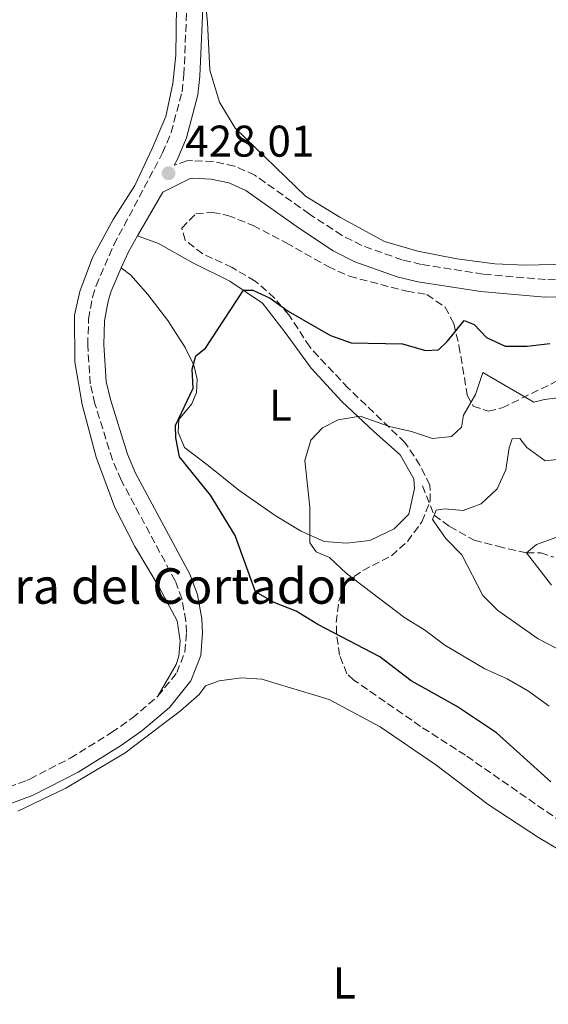
# Model space of a CAD drawing. Units: metres. Extents: x 629277 to 632769, y 4655593 to 4657966.
# Drawn here: x 632417 to 632537, y 4655905 to 4656127 of the extents above; entities that cross this region are included whole.
import ezdxf
from ezdxf.enums import TextEntityAlignment as Align

# ---------------------------------------------------------------- set-up
doc = ezdxf.new("R2010")
doc.units = ezdxf.units.M
doc.header["$MEASUREMENT"] = 0
doc.linetypes.add('DGN Style 3', pattern=[2.435890702152634, 1.739921930109024, -0.6959687720436097])
for name, color, linetype, lineweight in [('Barranco lineal', 142, 'DGN Style 3', 13), ('Camino', 7, 'DGN Style 3', 0), ('Cota de punto acotado terreno', 7, 'Continuous', 0), ('Curva de nivel directora', 30, 'Continuous', 30), ('Curva de nivel intermedia', 30, 'Continuous', 0), ('Etiqueta de uso rústico', 92, 'Continuous', 0), ('Línea de cambio de uso (parcela vista)', 92, 'Continuous', 0), ('Margen derecho', 7, 'Continuous', 0), ('Punto acotado terreno (símbolo)', 7, 'Continuous', 0), ('Texto de Borda', 7, 'Continuous', 0), ('Zona arbolada', 92, 'DGN Style 3', 0)]:
    doc.layers.add(name, color=color, linetype=linetype, lineweight=lineweight)
doc.styles.add('Style-Arial', font='arial.ttf')

# ---------------------------------------------------------------- blocks, each defined once
blk = doc.blocks.new('5PATER')
at = {"layer": 'Punto acotado terreno (símbolo)', "linetype": 'Continuous', "lineweight": 0}
h = blk.add_hatch(color=51, dxfattribs=at)
edge = h.paths.add_edge_path()
edge.add_ellipse((0, 0), major_axis=(-0.1095731443231308, -0.1110710700762829), ratio=0.9994222409660317, start_angle=0, end_angle=360)

msp = doc.modelspace()

# ---------------------------------------------------------------- linework, layer by layer
at = {"layer": 'Barranco lineal', "color": 142, "linetype": 'DGN Style 3', "lineweight": 13}
msp.add_polyline3d([(632508.2800000003, 4656021.730000001, 415.7100000000065), (632510.9100000003, 4656015.07, 415), (632514.4100000003, 4656012.529999999, 413.9900000000052), (632519.9500000002, 4656009.430000001, 412.5800000000018), (632525.2699999996, 4656008.060000001, 411.679999999993), (632531.7699999996, 4656006.560000001, 410), (632534.9500000002, 4656006.609999999, 408.3899999999995), (632537.9500000002, 4656005.59, 406.7799999999988)], dxfattribs=at)
at = {"layer": 'Camino', "color": 7, "linetype": 'DGN Style 3', "lineweight": 0}
for points in [[(632448.5799999977, 4655974.190000001, 427.9400000000023), (632452.8700000015, 4655979.54, 427.9400000000023), (632454.6900000009, 4655984.210000002, 427.9400000000023), (632455.0500000007, 4655988.57, 427.9400000000023), (632454.9099999999, 4655991.270000001, 427.9400000000023), (632454.0199999983, 4655996.239999999, 427.9400000000023), (632452.5100000016, 4656000.230000001, 427.9400000000023), (632440.3000000007, 4656023.010000003, 427.9400000000023), (632438.3299999972, 4656027.59, 427.9400000000023), (632434.3999999977, 4656040.230000002, 427.8899999999994), (632433.329999997, 4656044.730000001, 427.8600000000007), (632432.7500000005, 4656053.480000001, 427.8600000000007), (632432.9699999995, 4656059.350000001, 427.8600000000007), (632433.839999999, 4656064.27, 427.8600000000007), (632434.6799999994, 4656066.949999999, 427.8600000000007), (632438.6700000013, 4656076.120000003, 427.8600000000007), (632449.6499999984, 4656096.850000001, 428.0200000000042), (632451.5899999985, 4656101.460000001, 428.1000000000058), (632454.0399999983, 4656110.680000001, 428.3200000000071), (632454.4800000008, 4656114.469999999, 428.4199999999984), (632455.2299999996, 4656132.920000004, 428.5599999999979), (632454.7100000011, 4656156.840000002, 428.6600000000035), (632454.8699999999, 4656166.760000002, 428.3200000000071)], [(632545.579999998, 4656068.61, 427.4400000000024), (632536.0199999979, 4656068.25, 427.4400000000024), (632521.9600000009, 4656069.52, 427.5599999999976), (632508, 4656071.680000002, 427.600000000006), (632503.7300000008, 4656072.7, 427.6199999999955), (632494.589999999, 4656075.970000001, 427.7899999999938), (632490.140000001, 4656078.239999999, 427.9299999999932), (632482.7699999993, 4656083.059999999, 428.0899999999967), (632470.44, 4656091.84, 428.0899999999967), (632465.879999998, 4656093.899999999, 428.0899999999967), (632461.0799999969, 4656094.920000004, 428.0899999999967), (632456.4299999999, 4656095.11, 428.0899999999967), (632455.1400000001, 4656095.07, 428.0899999999967), (632452.2699999979, 4656094.080000003, 428.0099999999948)], [(632410.3099999991, 4655951.989999999, 427.9799999999959), (632419.0100000007, 4655955.180000002, 428.0500000000029), (632419.6799999991, 4655955.520000001, 428.0399999999937), (632428.8099999975, 4655960.220000001, 427.9400000000023), (632438.1399999994, 4655966.02, 427.9400000000023), (632442.7899999986, 4655969.250000002, 427.9400000000023), (632448.5799999977, 4655974.190000001, 427.9400000000023)]]:
    msp.add_polyline3d(points, dxfattribs=at)
at = {"layer": 'Curva de nivel directora', "color": 30, "linetype": 'Continuous', "lineweight": 30, "elevation": 425, "flags": 128}
msp.add_lwpolyline([(632537.2599999985, 4655954.910000001), (632524.9699999995, 4655965.920000002), (632515.9599999995, 4655971.970000002), (632505.729999999, 4655977.670000002), (632498.6700000004, 4655983.070000002), (632484.649999999, 4655990.380000001), (632479.7999999986, 4655993.410000003), (632474.9699999985, 4655995.260000001), (632470.6199999988, 4655997.75), (632466.0099999999, 4656010.470000001), (632460.4499999988, 4656019.59), (632453.4300000003, 4656028.28), (632452.6599999992, 4656032.51), (632452.5699999997, 4656035.350000001), (632456.5799999996, 4656043.720000002), (632456.3200000003, 4656048.03), (632457.1399999985, 4656051.02), (632459.3400000001, 4656052.760000001), (632467.9199999988, 4656065.840000001), (632469.9799999995, 4656065.91), (632473.9, 4656064.090000001), (632477.9599999991, 4656061.170000002), (632487.4999999988, 4656055.660000003), (632492.2199999996, 4656054.000000001), (632503.8, 4656053.750000001), (632508.9999999991, 4656052.289999999), (632511.9000000004, 4656052.440000001), (632513.9099999998, 4656054.37), (632517.7000000007, 4656059.060000001), (632519.9200000003, 4656058.16), (632522.7199999987, 4656055.210000004), (632526.9000000006, 4656053.27), (632531.9000000008, 4656053.220000001), (632537.0199999993, 4656053.84)], dxfattribs=at)
at = {"layer": 'Curva de nivel intermedia', "color": 30, "linetype": 'Continuous', "lineweight": 0, "flags": 128}
for points, elevation in [([(632536.8800000007, 4655971.99), (632532.1800000002, 4655975.359999998), (632527.3900000001, 4655978.119999999), (632522.35, 4655980.42), (632513.36, 4655985.759999999), (632508.7500000009, 4655989.17), (632504.2800000006, 4655991.939999999), (632491.1600000003, 4656001.930000001), (632487.3100000012, 4656005.5), (632484.3099999994, 4656006.83), (632482.8899999999, 4656008.850000001), (632482.8499999997, 4656016.880000001), (632481.7600000012, 4656027.439999998), (632483.1100000013, 4656032), (632485.730000001, 4656034.779999998), (632489.2900000014, 4656036.570000002), (632494.2300000013, 4656037.449999999), (632500.8099999994, 4656035.100000001), (632505.8099999995, 4656033.96), (632510.5599999992, 4656032.359999999), (632514.8100000005, 4656032.81), (632517.0700000003, 4656034.939999999), (632517.5000000017, 4656037.659999999), (632520.26, 4656042.319999999), (632521.9000000006, 4656047.269999999), (632533.4000000006, 4656040.579999999), (632535.8400000014, 4656041.23), (632541.3600000001, 4656041.84)], 420.0000000000001), ([(632544.0500000013, 4655982.16), (632534.4000000019, 4655987.199999998), (632525.26, 4655993.529999998), (632521.8700000015, 4655996.92), (632517.1500000008, 4656006.13), (632513.5600000012, 4656009.82), (632510.5300000003, 4656014.119999998), (632511.3700000006, 4656016.210000001), (632513.2999999997, 4656016.52), (632517.4300000002, 4656016.13), (632521.5099999994, 4656017.67), (632525.1600000017, 4656021.000000001), (632527.0900000007, 4656025.310000001), (632527.8399999995, 4656030.27), (632528.500000001, 4656032.319999999), (632530.2300000011, 4656032.369999999), (632531.8400000005, 4656030.349999998), (632535.9400000019, 4656027.34), (632543.9800000018, 4656028.259999998)], 415), ([(632537.3900000004, 4655999.289999999), (632531.7700000012, 4656006.56), (632534.0399999998, 4656008.499999999), (632538.5700000006, 4656010.109999998)], 410.0000000000001)]:
    msp.add_lwpolyline(points, dxfattribs=dict(at, elevation=elevation))
at = {"layer": 'Línea de cambio de uso (parcela vista)', "color": 92, "linetype": 'Continuous', "lineweight": 0}
for points in [[(632448.5800000001, 4655974.189999999, 427.9400000000023), (632452.6799999997, 4655981.34, 427.9400000000023), (632453.3399999999, 4655983.230000001, 427.9400000000023), (632453.6200000001, 4655986.720000001, 427.9400000000023), (632452.9100000003, 4655991.210000001, 428.1000000000058), (632448.9500000002, 4655998.699999999, 428.2599999999948), (632443.3799999999, 4656008.02, 428.179999999993), (632438.8700000001, 4656016.850000001, 428.179999999993), (632434.6600000003, 4656028.199999999, 428.179999999993), (632431.4699999997, 4656040.100000001, 428.179999999993), (632429.8300000001, 4656049.720000001, 428.3399999999965), (632429.7800000003, 4656060.230000001, 428.4199999999983), (632430.9800000006, 4656065.550000001, 428.5), (632433.8399999999, 4656073.24, 428.4199999999983), (632438.4900000002, 4656081.82, 428.4199999999983), (632443.3600000005, 4656089.51, 428.4199999999983), (632447.2999999998, 4656097.82, 428.3399999999965), (632450.3799999999, 4656105.060000001, 428.5800000000018), (632451.9600000001, 4656112.529999999, 428.5800000000018), (632452.6100000005, 4656118.930000001, 428.820000000007), (632453.0999999996, 4656152.470000001, 428.820000000007), (632453.6399999997, 4656160.220000001, 428.7400000000052), (632454.8700000001, 4656166.76, 428.320000000007)], [(632594.8499999996, 4656127.289999999, 428.8899999999995), (632597.2400000002, 4656114.199999999, 429.0599999999977), (632597.5099999999, 4656102.869999999, 428.9700000000012), (632596.4500000002, 4656095.230000001, 428.7299999999959), (632593.5800000001, 4656089.720000001, 428.6499999999942), (632587.5899999999, 4656085.16, 428.570000000007), (632574.8600000005, 4656079.439999999, 427.929999999993), (632561.7199999997, 4656074.92, 427.929999999993), (632552.1600000003, 4656073.16, 427.929999999993), (632540.9199999999, 4656071.730000001, 428.0099999999948), (632531.4500000002, 4656071.51, 428.0099999999948), (632524.5999999996, 4656071.82, 428.0899999999965), (632516, 4656072.92, 428.0899999999965), (632507.2400000002, 4656074.66, 428.0099999999948), (632499.7000000002, 4656076.890000001, 428.0099999999948), (632489.6100000005, 4656082.33, 428.0099999999948), (632481.8600000005, 4656087.07, 428.0099999999948), (632466.0499999998, 4656102.460000001, 428.0099999999948), (632462.4600000001, 4656108.289999999, 428.0899999999965), (632460.3099999997, 4656115.57, 428.25), (632459.7999999998, 4656126.33, 428.4900000000052), (632458.75, 4656137.119999999, 428.5800000000018)], [(632443.9900000002, 4656078.130000001, 427.9199999999983), (632448.75, 4656076.4, 427.6000000000058), (632456.4900000002, 4656072.060000001, 426.4700000000012), (632464.7999999998, 4656067.92, 425.3399999999965), (632472.1699999999, 4656062.91, 424.4600000000065), (632477.3300000001, 4656056.289999999, 423.4900000000052), (632483.1799999997, 4656048.279999999, 421.8000000000029), (632490.1100000005, 4656040.75, 420.5899999999965), (632497.3300000001, 4656034, 419.3800000000047), (632503.2300000006, 4656028.689999999, 417.929999999993), (632506.3499999996, 4656023.300000001, 417.2899999999936), (632506.4800000006, 4656021.109999999, 417.2100000000065), (632505.1699999999, 4656015.34, 417.2100000000065), (632501.9199999999, 4656012.02, 417.4499999999971), (632496.3799999999, 4656009.4, 417.8500000000058), (632491.1200000001, 4656008.800000001, 418.7400000000052), (632486.1399999997, 4656009.17, 419.3000000000029), (632480.7800000003, 4656011.52, 420.429999999993), (632475.0700000003, 4656015.029999999, 421.4799999999959), (632466.8399999999, 4656020.720000001, 422.6900000000023), (632459.9699999997, 4656026.32, 423.9700000000012), (632454.5599999997, 4656030.350000001, 424.5399999999936), (632453.1699999999, 4656033.850000001, 424.7799999999989), (632453.2800000003, 4656036.689999999, 424.7799999999989), (632456.2699999996, 4656040.199999999, 424.3000000000029), (632457.29, 4656042.74, 424.3000000000029), (632457.4600000001, 4656045.779999999, 424.4600000000065), (632456.7199999997, 4656048.92, 424.8600000000006), (632454.7300000006, 4656052.92, 425.3399999999965), (632450.8099999997, 4656059.060000001, 426.5500000000029), (632446.3200000003, 4656064.92, 427.1199999999953), (632442.4500000002, 4656069.25, 427.4400000000023), (632440.3300000001, 4656070.880000001, 427.8600000000006)], [(632416.9900000002, 4655948.289999999, 427.9199999999983), (632427.7999999998, 4655953.439999999, 427.9199999999983), (632441.2300000006, 4655961.449999999, 427.9199999999983), (632453.6600000003, 4655970.91, 427.9199999999983), (632457.8700000001, 4655974.640000001, 427.9199999999983), (632459.3600000005, 4655976.560000001, 427.9199999999983), (632462.4199999999, 4655977.680000001, 427.8399999999965), (632467.4900000002, 4655978.34, 427.679999999993), (632472.0199999996, 4655978.029999999, 427.6000000000058), (632487.2400000002, 4655973.449999999, 427.5200000000041), (632498.7000000002, 4655967.27, 427.5200000000041), (632511.2699999996, 4655958.75, 427.6000000000058), (632523.0800000001, 4655949.810000001, 427.6000000000058), (632534.4500000002, 4655942.350000001, 427.5200000000041), (632546.4699999997, 4655935.16, 427.2799999999989), (632558.8899999997, 4655929.27, 427.4400000000023), (632566.3899999997, 4655924.33, 427.5200000000041), (632583.5, 4655908.27, 427.679999999993), (632590.9800000006, 4655901.66, 427.5200000000041)]]:
    msp.add_polyline3d(points, dxfattribs=at)
at = {"layer": 'Margen derecho', "color": 7, "linetype": 'Continuous', "lineweight": 0, "extrusion": (-0.1191635760341626, 0.05195142285928877, 0.9915145444266794), "elevation": 166949.8852116535, "flags": 128}
msp.add_lwpolyline([(-4520848.230645378, -1270081.945216649), (-4520844.125700984, -1270082.40677002), (-4520840.122090112, -1270082.40677002)], dxfattribs=at)
at = {"layer": 'Margen derecho', "color": 7, "linetype": 'Continuous', "lineweight": 0}
for points in [[(632452.2699999979, 4656094.080000003, 428.0099999999948), (632452.9200000007, 4656095.31, 428.0200000000042), (632455.0100000005, 4656100.289999999, 428.1000000000058), (632457.6000000011, 4656110.000000001, 428.3200000000071), (632458.0899999985, 4656114.190000002, 428.4199999999984), (632458.8500000006, 4656132.890000002, 428.5599999999979), (632458.75, 4656137.120000003, 428.5800000000019)], [(632545.8299999982, 4656064.63, 427.4400000000024), (632535.9100000006, 4656064.260000003, 427.4400000000024), (632521.4699999992, 4656065.559999999, 427.5599999999976), (632507.230000001, 4656067.77, 427.600000000006), (632502.5899999986, 4656068.870000003, 427.6199999999955), (632492.9999999997, 4656072.300000001, 427.7899999999938), (632488.1299999993, 4656074.79, 427.9299999999932), (632480.5300000019, 4656079.760000002, 428.0899999999967), (632468.4400000017, 4656088.370000001, 428.0899999999967), (632464.6299999985, 4656090.100000001, 428.0899999999967), (632460.5799999986, 4656090.950000001, 428.0899999999967), (632456.4099999998, 4656091.120000003, 428.0899999999967), (632455.870000001, 4656091.100000002, 428.0899999999967), (632449.6999999997, 4656088.030000002, 428.1100000000007), (632443.989999999, 4656078.13, 427.9199999999984)], [(632405.4099999998, 4655946.340000001, 427.9400000000023), (632420.4699999981, 4655951.870000001, 428.0500000000029), (632430.6000000001, 4655957.080000004, 427.9400000000023), (632440.1199999999, 4655963, 427.9400000000023), (632444.9999999992, 4655966.38, 427.9400000000023), (632451.1799999995, 4655971.670000004, 427.9400000000023), (632456.0299999998, 4655977.710000002, 427.9400000000023), (632458.2499999994, 4655983.38, 427.9400000000023), (632458.6700000018, 4655988.520000001, 427.9400000000023), (632458.4999999997, 4655991.690000003, 427.9400000000023), (632457.5199999984, 4655997.2, 427.9400000000023), (632455.8099999985, 4656001.730000001, 427.9400000000023), (632443.5500000007, 4656024.580000004, 427.9400000000023), (632441.7199999979, 4656028.850000002, 427.9400000000023), (632437.8899999991, 4656041.180000001, 427.8899999999994), (632436.9200000013, 4656045.270000001, 427.8600000000007), (632436.3700000015, 4656053.530000002, 427.8600000000007), (632436.5700000003, 4656058.970000001, 427.8600000000007), (632437.3500000003, 4656063.410000001, 427.8600000000007), (632438.0599999989, 4656065.680000001, 427.8600000000007), (632440.3299999976, 4656070.88, 427.8600000000007)]]:
    msp.add_polyline3d(points, dxfattribs=at)
at = {"layer": 'Zona arbolada', "color": 92, "linetype": 'DGN Style 3', "lineweight": 0}
for points in [[(632539.6900000004, 4655945.789999999, 426.8099999999977), (632517.9699999997, 4655960.880000001, 426.6499999999942), (632507.8499999996, 4655967.41, 426.4900000000052), (632492.7999999998, 4655977.859999999, 425.6300000000047), (632491.25, 4655979.300000001, 425.3600000000006), (632489.5700000003, 4655983.51, 424.5500000000029), (632488.8899999997, 4655988.390000001, 423.5899999999965), (632488.8399999999, 4655990.84, 423.1000000000058), (632489.4600000001, 4655995.880000001, 422.1300000000047), (632490.9000000004, 4655999.800000001, 420.3600000000006), (632494.8200000003, 4656002.609999999, 419.0800000000018), (632501.29, 4656005.91, 418.2700000000041), (632504.8700000001, 4656009.16, 416.9900000000052), (632508.1600000003, 4656013.59, 416.9799999999959), (632510, 4656018.24, 417.1199999999953), (632509.9699999997, 4656021.890000001, 417.6199999999953), (632507.7199999997, 4656026.34, 418), (632504.3300000001, 4656031.470000001, 418.7400000000052), (632491.5300000003, 4656043.789999999, 421.9700000000012), (632484.8099999997, 4656050.880000001, 424.320000000007), (632482.8700000001, 4656053.07, 424.7100000000065), (632478.1500000004, 4656060.279999999, 425.0399999999936), (632474.9199999999, 4656064.100000001, 425.2599999999948), (632470.5700000003, 4656067.930000001, 425.5200000000041), (632465.3200000003, 4656070.99, 425.8399999999965), (632458.7100000001, 4656074.09, 426.8099999999977), (632454.7599999999, 4656077.130000001, 427.4499999999971), (632453.9699999997, 4656079.880000001, 427.7700000000041), (632457.1600000003, 4656083.130000001, 428.179999999993), (632460.9500000002, 4656083.439999999, 428.5), (632464.3899999997, 4656082.76, 428.5), (632470.0700000003, 4656080.480000001, 428.5), (632477.5300000003, 4656076.58, 428.1000000000058), (632486.9900000002, 4656071.189999999, 427.9400000000023), (632491.79, 4656069, 427.6199999999953), (632504.7400000002, 4656065.65, 427.6900000000023), (632509.2800000003, 4656064.880000001, 427.5299999999989), (632513.3700000001, 4656062.029999999, 427.1499999999942), (632515.3399999999, 4656058.350000001, 426), (632516.5199999996, 4656053.359999999, 424.5500000000029), (632518.4000000004, 4656042.189999999, 420.5200000000041), (632519.7000000002, 4656039.720000001, 419.7200000000012), (632523.1500000004, 4656038.529999999, 419.070000000007), (632526.2800000003, 4656039.33, 419.3899999999995), (632538.5499999998, 4656045.300000001, 421.0899999999965)], [(632539.6900000004, 4655945.789999999, 426.8099999999977), (632517.9699999997, 4655960.880000001, 426.6499999999942), (632507.8499999996, 4655967.41, 426.4900000000052), (632492.7999999998, 4655977.859999999, 425.6300000000047), (632491.25, 4655979.300000001, 425.3600000000006), (632489.5700000003, 4655983.51, 424.5500000000029), (632488.8899999997, 4655988.390000001, 423.5899999999965), (632488.8399999999, 4655990.84, 423.1000000000058), (632489.4600000001, 4655995.880000001, 422.1300000000047), (632490.9000000004, 4655999.800000001, 420.3600000000006), (632494.8200000003, 4656002.609999999, 419.0800000000018), (632501.29, 4656005.91, 418.2700000000041), (632504.8700000001, 4656009.16, 416.9900000000052), (632508.1600000003, 4656013.59, 416.9799999999959), (632510, 4656018.24, 417.1199999999953), (632509.9699999997, 4656021.890000001, 417.6199999999953), (632507.7199999997, 4656026.34, 418), (632504.3300000001, 4656031.470000001, 418.7400000000052), (632491.5300000003, 4656043.789999999, 421.9700000000012), (632484.8099999997, 4656050.880000001, 424.320000000007), (632482.8700000001, 4656053.07, 424.7100000000065), (632478.1500000004, 4656060.279999999, 425.0399999999936), (632474.9199999999, 4656064.100000001, 425.2599999999948), (632470.5700000003, 4656067.930000001, 425.5200000000041), (632465.3200000003, 4656070.99, 425.8399999999965), (632458.7100000001, 4656074.09, 426.8099999999977), (632454.7599999999, 4656077.130000001, 427.4499999999971), (632453.9699999997, 4656079.880000001, 427.7700000000041), (632457.1600000003, 4656083.130000001, 428.179999999993), (632460.9500000002, 4656083.439999999, 428.5)], [(632460.9500000002, 4656083.439999999, 428.5), (632464.3899999997, 4656082.76, 428.5), (632470.0700000003, 4656080.480000001, 428.5), (632477.5300000003, 4656076.58, 428.1000000000058), (632486.9900000002, 4656071.189999999, 427.9400000000023), (632491.79, 4656069, 427.6199999999953), (632504.7400000002, 4656065.65, 427.6900000000023), (632509.2800000003, 4656064.880000001, 427.5299999999989), (632513.3700000001, 4656062.029999999, 427.1499999999942), (632515.3399999999, 4656058.350000001, 426), (632516.5199999996, 4656053.359999999, 424.5500000000029), (632518.4000000004, 4656042.189999999, 420.5200000000041), (632519.7000000002, 4656039.720000001, 419.7200000000012), (632523.1500000004, 4656038.529999999, 419.070000000007), (632526.2800000003, 4656039.33, 419.3899999999995), (632538.5499999998, 4656045.300000001, 421.0899999999965)]]:
    msp.add_polyline3d(points, dxfattribs=at)

# ---------------------------------------------------------------- block references
at = {"layer": 'Punto acotado terreno (símbolo)', "color": 7, "linetype": 'Continuous', "lineweight": 0, "xscale": 10, "yscale": 10, "zscale": 10}
msp.add_blockref('5PATER', (632451.0000000006, 4656092.27, 428.0099999999948), dxfattribs=at)

# ---------------------------------------------------------------- texts
at = {"layer": 'Cota de punto acotado terreno', "color": 7, "linetype": 'Continuous', "lineweight": 0, "style": 'Style-Arial'}
msp.add_text('428.01', height=7.000000000000002, dxfattribs=at).set_placement((632454.7499999995, 4656096.02, 428.0099999999948))
at = {"layer": 'Etiqueta de uso rústico', "color": 92, "linetype": 'Continuous', "lineweight": 0, "style": 'Style-Arial'}
for p in [(632476.2314203783, 4656039.94001, 421.8500000000058), (632490.6614203786, 4655909.480009999, 428.4600000000065)]:
    msp.add_text('L', height=7.000000000000002, dxfattribs=at).set_placement(p, align=Align.MIDDLE_CENTER)
at = {"layer": 'Texto de Borda', "color": 7, "linetype": 'Continuous', "lineweight": 0, "style": 'Style-Arial'}
msp.add_text('Paridera del Cortador', height=8, dxfattribs=at).set_placement((632383.0399999982, 4655995.09, 428.5599999999977))

doc.saveas('drawing.dxf')
